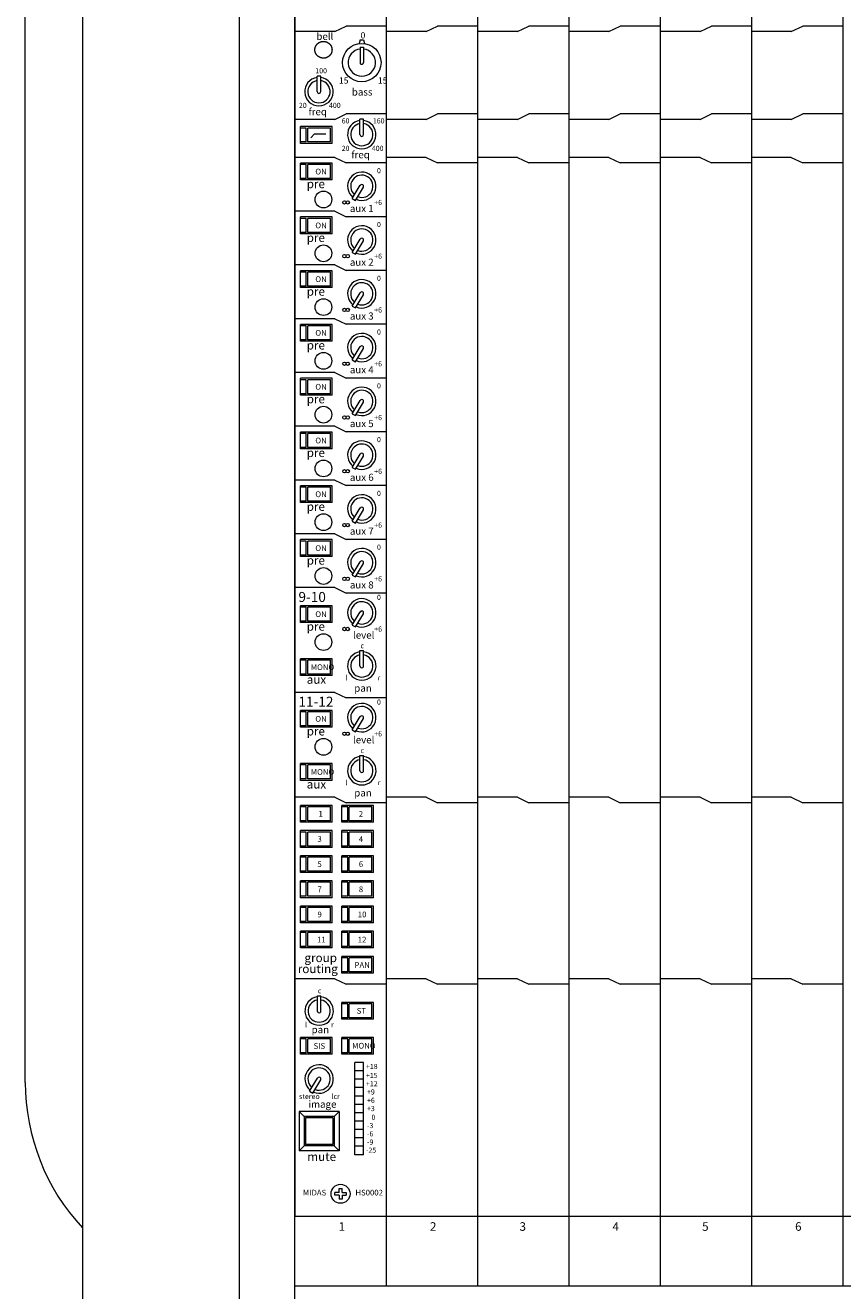
# Model space of a CAD drawing. Units: millimetres. Extents: x -113 to 4102, y 447 to 3177.
# Drawn here: x 780 to 1067, y 2260 to 2703 of the extents above; entities that cross this region are included whole.
import ezdxf

# ---------------------------------------------------------------- set-up
doc = ezdxf.new("R2010")
doc.units = ezdxf.units.MM
doc.header["$LTSCALE"] = 76.2
for name, color, linetype, lineweight in [('FRAME', 7, 'Continuous', 0), ('MODULE', 7, 'Continuous', 0), ('PARTS-CN', 4, 'Continuous', 0), ('TEXT', 4, 'Continuous', 0)]:
    doc.layers.add(name, color=color, linetype=linetype, lineweight=lineweight)
doc.styles.get("Standard").update_dxf_attribs({"font": 'txt', "bigfont": 'BIGFONT.SHX'})

msp = doc.modelspace()

# ---------------------------------------------------------------- linework, layer by layer
at = {"layer": 'FRAME', "color": 7, "lineweight": 0}
for p, q in [((855.44, 3022.81), (855.44, 2071.38)), ((800.44, 2992.81), (800.44, 1997.81)), ((874.94, 2071.38), (874.94, 2907.81)), ((780.44, 2332.66), (780.44, 2862.66)), ((874.94, 2285.77), (1386.94, 2285.77))]:
    msp.add_line(p, q, dxfattribs=at)
msp.add_arc((855.44, 2332.66), 75, 180, 222.8335, dxfattribs=at)
at = {"layer": 'MODULE', "color": 7, "lineweight": 0}
for p, q in [((874.94, 2907.81), (874.94, 2285.77)), ((906.94, 2907.81), (906.94, 2261.38)), ((938.94, 2907.81), (938.94, 2261.38)), ((970.94, 2907.81), (970.94, 2261.38)), ((1002.94, 2907.81), (1002.94, 2261.38)), ((1034.94, 2907.81), (1034.94, 2261.38)), ((1066.94, 2907.81), (1066.94, 2261.38)), ((874.94, 2261.38), (1386.94, 2261.38)), ((874.94, 2071.38), (874.94, 2261.38))]:
    msp.add_line(p, q, dxfattribs=at)
at = {"layer": 'PARTS-CN', "color": 7, "lineweight": 0}
for p, q in [((888.94, 2701.11), (892.94, 2703.07)), ((906.94, 2703.07), (892.94, 2703.07)), ((920.94, 2701.11), (924.94, 2703.07)), ((938.94, 2703.07), (924.94, 2703.07)), ((952.94, 2701.11), (956.94, 2703.07)), ((970.94, 2703.07), (956.94, 2703.07)), ((984.94, 2701.11), (988.94, 2703.07)), ((1002.94, 2703.07), (988.94, 2703.07)), ((1016.94, 2701.11), (1020.94, 2703.07)), ((1034.94, 2703.07), (1020.94, 2703.07)), ((1048.94, 2701.11), (1052.94, 2703.07)), ((1066.94, 2703.07), (1052.94, 2703.07)), ((888.94, 2701.11), (874.94, 2701.11)), ((897.78, 2698.21), (897.45, 2696.94)), ((897.78, 2698.21), (898.98, 2698.21)), ((898.98, 2698.21), (899.31, 2696.94)), ((920.94, 2701.11), (906.94, 2701.11)), ((952.94, 2701.11), (938.94, 2701.11)), ((984.94, 2701.11), (970.94, 2701.11)), ((1016.94, 2701.11), (1002.94, 2701.11)), ((1048.94, 2701.11), (1034.94, 2701.11)), ((897.78, 2695.68), (897.78, 2690.27)), ((897.78, 2695.68), (898.98, 2695.68)), ((898.98, 2695.68), (898.98, 2690.27)), ((884, 2685.46), (882.71, 2685.46)), ((882.71, 2680.07), (882.71, 2685.46)), ((884.01, 2680.07), (884.01, 2685.46)), ((888.94, 2670.32), (892.94, 2672.28)), ((906.94, 2672.28), (892.94, 2672.28)), ((920.94, 2670.32), (924.94, 2672.28)), ((938.94, 2672.28), (924.94, 2672.28)), ((952.94, 2670.32), (956.94, 2672.28)), ((970.94, 2672.28), (956.94, 2672.28)), ((984.94, 2670.32), (988.94, 2672.28)), ((1002.94, 2672.28), (988.94, 2672.28)), ((1016.94, 2670.32), (1020.94, 2672.28)), ((1034.94, 2672.28), (1020.94, 2672.28)), ((1048.94, 2670.32), (1052.94, 2672.28)), ((1066.94, 2672.28), (1052.94, 2672.28)), ((888.94, 2670.32), (874.94, 2670.32)), ((887.94, 2667.81), (876.94, 2667.81)), ((876.94, 2661.93), (876.94, 2667.81)), ((878.94, 2667.32), (876.94, 2667.32)), ((878.94, 2662.42), (878.94, 2667.32)), ((887.44, 2667.32), (879.44, 2667.32)), ((879.44, 2662.42), (879.44, 2667.32)), ((887.44, 2662.42), (887.44, 2667.32)), ((887.94, 2661.93), (887.94, 2667.81)), ((897.73, 2665), (897.73, 2670.39)), ((899.02, 2670.39), (897.73, 2670.39)), ((899.02, 2665), (899.02, 2670.39)), ((920.94, 2670.32), (906.94, 2670.32)), ((952.94, 2670.32), (938.94, 2670.32)), ((984.94, 2670.32), (970.94, 2670.32)), ((1016.94, 2670.32), (1002.94, 2670.32)), ((1048.94, 2670.32), (1034.94, 2670.32)), ((878.94, 2662.42), (876.94, 2662.42)), ((878.94, 2662.42), (876.94, 2662.42)), ((887.44, 2662.42), (879.44, 2662.42)), ((887.44, 2662.42), (879.44, 2662.42)), ((881.78, 2665.31), (880.52, 2663.87)), ((881.78, 2665.31), (885.73, 2665.31)), ((887.94, 2661.93), (876.94, 2661.93)), ((888.94, 2657.03), (874.94, 2657.03)), ((887.94, 2654.97), (876.94, 2654.97)), ((876.94, 2649.1), (876.94, 2654.97)), ((878.94, 2654.48), (876.94, 2654.48)), ((878.94, 2649.59), (878.94, 2654.48)), ((887.44, 2654.48), (879.44, 2654.48)), ((879.44, 2649.59), (879.44, 2654.48)), ((887.44, 2649.59), (887.44, 2654.48)), ((887.94, 2649.1), (887.94, 2654.97)), ((888.94, 2657.03), (892.94, 2655.07)), ((906.94, 2655.07), (892.94, 2655.07)), ((920.94, 2657.03), (906.94, 2657.03)), ((920.94, 2657.03), (924.94, 2655.07)), ((938.94, 2655.07), (924.94, 2655.07)), ((952.94, 2657.03), (938.94, 2657.03)), ((952.94, 2657.03), (956.94, 2655.07)), ((970.94, 2655.07), (956.94, 2655.07)), ((984.94, 2657.03), (970.94, 2657.03)), ((984.94, 2657.03), (988.94, 2655.07)), ((1002.94, 2655.07), (988.94, 2655.07)), ((1016.94, 2657.03), (1002.94, 2657.03)), ((1016.94, 2657.03), (1020.94, 2655.07)), ((1034.94, 2655.07), (1020.94, 2655.07)), ((1048.94, 2657.03), (1034.94, 2657.03)), ((1048.94, 2657.03), (1052.94, 2655.07)), ((1066.94, 2655.07), (1052.94, 2655.07)), ((878.94, 2649.59), (876.94, 2649.59)), ((878.94, 2649.59), (876.94, 2649.59)), ((887.94, 2649.1), (876.94, 2649.1)), ((887.44, 2649.59), (879.44, 2649.59)), ((887.44, 2649.59), (879.44, 2649.59)), ((895.06, 2642.58), (897.85, 2647.24)), ((896.19, 2641.95), (898.94, 2646.57)), ((895.06, 2642.58), (896.19, 2641.95)), ((888.94, 2638.17), (874.94, 2638.17)), ((876.94, 2630.24), (876.94, 2636.12)), ((887.94, 2636.12), (876.94, 2636.12)), ((878.94, 2635.63), (876.94, 2635.63)), ((878.94, 2630.73), (878.94, 2635.63)), ((879.44, 2630.73), (879.44, 2635.63)), ((887.44, 2635.63), (879.44, 2635.63)), ((887.44, 2630.73), (887.44, 2635.63)), ((887.94, 2630.24), (887.94, 2636.12)), ((888.94, 2638.17), (892.94, 2636.22)), ((906.94, 2636.22), (892.94, 2636.22)), ((878.94, 2630.73), (876.94, 2630.73)), ((878.94, 2630.73), (876.94, 2630.73)), ((887.94, 2630.24), (876.94, 2630.24)), ((887.44, 2630.73), (879.44, 2630.73)), ((887.44, 2630.73), (879.44, 2630.73)), ((895.06, 2623.72), (897.85, 2628.38)), ((896.19, 2623.1), (898.94, 2627.71)), ((895.06, 2623.72), (896.19, 2623.1)), ((888.94, 2619.32), (874.94, 2619.32)), ((888.94, 2619.32), (892.94, 2617.36)), ((887.94, 2617.26), (876.94, 2617.26)), ((876.94, 2611.38), (876.94, 2617.26)), ((878.94, 2616.77), (876.94, 2616.77)), ((878.94, 2611.87), (878.94, 2616.77)), ((887.44, 2616.77), (879.44, 2616.77)), ((879.44, 2611.87), (879.44, 2616.77)), ((887.44, 2611.87), (887.44, 2616.77)), ((887.94, 2611.38), (887.94, 2617.26)), ((906.94, 2617.36), (892.94, 2617.36)), ((878.94, 2611.87), (876.94, 2611.87)), ((878.94, 2611.87), (876.94, 2611.87)), ((887.94, 2611.38), (876.94, 2611.38)), ((887.44, 2611.87), (879.44, 2611.87)), ((887.44, 2611.87), (879.44, 2611.87)), ((895.06, 2604.87), (897.85, 2609.52)), ((895.06, 2604.87), (896.19, 2604.24)), ((896.19, 2604.24), (898.94, 2608.86)), ((888.94, 2600.46), (874.94, 2600.46)), ((888.94, 2600.46), (892.94, 2598.5)), ((876.94, 2592.53), (876.94, 2598.4)), ((887.94, 2598.4), (876.94, 2598.4)), ((878.94, 2597.91), (876.94, 2597.91)), ((878.94, 2593.02), (878.94, 2597.91)), ((879.44, 2593.02), (879.44, 2597.91)), ((887.44, 2597.91), (879.44, 2597.91)), ((887.44, 2593.02), (887.44, 2597.91)), ((887.94, 2592.53), (887.94, 2598.4)), ((906.94, 2598.5), (892.94, 2598.5)), ((878.94, 2593.02), (876.94, 2593.02)), ((878.94, 2593.02), (876.94, 2593.02)), ((887.94, 2592.53), (876.94, 2592.53)), ((887.44, 2593.02), (879.44, 2593.02)), ((887.44, 2593.02), (879.44, 2593.02)), ((895.06, 2586.01), (897.85, 2590.67)), ((896.19, 2585.38), (898.94, 2590)), ((895.06, 2586.01), (896.19, 2585.38)), ((888.94, 2581.6), (874.94, 2581.6)), ((887.94, 2579.55), (876.94, 2579.55)), ((876.94, 2573.67), (876.94, 2579.55)), ((878.94, 2579.06), (876.94, 2579.06)), ((878.94, 2574.16), (878.94, 2579.06)), ((887.44, 2579.06), (879.44, 2579.06)), ((879.44, 2574.16), (879.44, 2579.06)), ((887.44, 2574.16), (887.44, 2579.06)), ((887.94, 2573.67), (887.94, 2579.55)), ((888.94, 2581.6), (892.94, 2579.64)), ((906.94, 2579.64), (892.94, 2579.64)), ((878.94, 2574.16), (876.94, 2574.16)), ((878.94, 2574.16), (876.94, 2574.16)), ((887.94, 2573.67), (876.94, 2573.67)), ((887.44, 2574.16), (879.44, 2574.16)), ((887.44, 2574.16), (879.44, 2574.16)), ((895.06, 2567.15), (897.85, 2571.81)), ((896.19, 2566.53), (898.94, 2571.14)), ((895.06, 2567.15), (896.19, 2566.53)), ((888.94, 2562.75), (874.94, 2562.75)), ((876.94, 2554.81), (876.94, 2560.69)), ((887.94, 2560.69), (876.94, 2560.69)), ((878.94, 2560.2), (876.94, 2560.2)), ((878.94, 2555.3), (878.94, 2560.2)), ((879.44, 2555.3), (879.44, 2560.2)), ((887.44, 2560.2), (879.44, 2560.2)), ((887.44, 2555.3), (887.44, 2560.2)), ((887.94, 2554.81), (887.94, 2560.69)), ((888.94, 2562.75), (892.94, 2560.79)), ((906.94, 2560.79), (892.94, 2560.79)), ((878.94, 2555.3), (876.94, 2555.3)), ((878.94, 2555.3), (876.94, 2555.3)), ((887.94, 2554.81), (876.94, 2554.81)), ((887.44, 2555.3), (879.44, 2555.3)), ((887.44, 2555.3), (879.44, 2555.3)), ((895.06, 2548.29), (897.85, 2552.95)), ((896.19, 2547.67), (898.94, 2552.28)), ((895.06, 2548.29), (896.19, 2547.67)), ((888.94, 2543.89), (874.94, 2543.89)), ((888.94, 2543.89), (892.94, 2541.93)), ((887.94, 2541.83), (876.94, 2541.83)), ((876.94, 2535.95), (876.94, 2541.83)), ((878.94, 2541.34), (876.94, 2541.34)), ((878.94, 2536.44), (878.94, 2541.34)), ((887.44, 2541.34), (879.44, 2541.34)), ((879.44, 2536.44), (879.44, 2541.34)), ((887.44, 2536.44), (887.44, 2541.34)), ((887.94, 2535.95), (887.94, 2541.83)), ((906.94, 2541.93), (892.94, 2541.93)), ((878.94, 2536.44), (876.94, 2536.44)), ((878.94, 2536.44), (876.94, 2536.44)), ((887.94, 2535.95), (876.94, 2535.95)), ((887.44, 2536.44), (879.44, 2536.44)), ((887.44, 2536.44), (879.44, 2536.44)), ((895.06, 2529.44), (897.85, 2534.1)), ((895.06, 2529.44), (896.19, 2528.81)), ((896.19, 2528.81), (898.94, 2533.43)), ((888.94, 2525.03), (874.94, 2525.03)), ((888.94, 2525.03), (892.94, 2523.07)), ((887.94, 2522.98), (876.94, 2522.98)), ((876.94, 2517.1), (876.94, 2522.98)), ((878.94, 2522.49), (876.94, 2522.49)), ((878.94, 2517.59), (878.94, 2522.49)), ((887.44, 2522.49), (879.44, 2522.49)), ((879.44, 2517.59), (879.44, 2522.49)), ((887.44, 2517.59), (887.44, 2522.49)), ((887.94, 2517.1), (887.94, 2522.98)), ((906.94, 2523.07), (892.94, 2523.07)), ((878.94, 2517.59), (876.94, 2517.59)), ((878.94, 2517.59), (876.94, 2517.59)), ((887.94, 2517.1), (876.94, 2517.1)), ((887.44, 2517.59), (879.44, 2517.59)), ((887.44, 2517.59), (879.44, 2517.59)), ((895.06, 2510.58), (897.85, 2515.24)), ((896.19, 2509.95), (898.94, 2514.57)), ((895.06, 2510.58), (896.19, 2509.95)), ((888.94, 2506.18), (874.94, 2506.18)), ((888.94, 2506.18), (892.94, 2504.22)), ((906.94, 2504.22), (892.94, 2504.22)), ((876.94, 2493.93), (876.94, 2499.81)), ((887.94, 2499.81), (876.94, 2499.81)), ((878.94, 2499.32), (876.94, 2499.32)), ((878.94, 2494.42), (878.94, 2499.32)), ((879.44, 2494.42), (879.44, 2499.32)), ((887.44, 2499.32), (879.44, 2499.32)), ((887.44, 2494.42), (887.44, 2499.32)), ((887.94, 2493.93), (887.94, 2499.81)), ((878.94, 2494.42), (876.94, 2494.42)), ((878.94, 2494.42), (876.94, 2494.42)), ((887.94, 2493.93), (876.94, 2493.93)), ((887.44, 2494.42), (879.44, 2494.42)), ((887.44, 2494.42), (879.44, 2494.42)), ((895.06, 2492.99), (897.85, 2497.65)), ((896.19, 2492.37), (898.94, 2496.98)), ((895.06, 2492.99), (896.19, 2492.37)), ((876.94, 2475.32), (876.94, 2481.2)), ((887.94, 2481.2), (876.94, 2481.2)), ((878.94, 2480.71), (876.94, 2480.71)), ((878.94, 2475.81), (878.94, 2480.71)), ((879.44, 2475.81), (879.44, 2480.71)), ((887.44, 2480.71), (879.44, 2480.71)), ((887.44, 2475.81), (887.44, 2480.71)), ((887.94, 2475.32), (887.94, 2481.2)), ((897.75, 2478.71), (897.75, 2484.06)), ((897.75, 2484.06), (899.03, 2484.06)), ((899.03, 2478.7), (899.03, 2484.06)), ((878.94, 2475.81), (876.94, 2475.81)), ((878.94, 2475.81), (876.94, 2475.81)), ((887.94, 2475.32), (876.94, 2475.32)), ((887.44, 2475.81), (879.44, 2475.81)), ((887.44, 2475.81), (879.44, 2475.81)), ((888.94, 2469.44), (874.94, 2469.44)), ((888.94, 2469.44), (892.94, 2467.48)), ((906.94, 2467.48), (892.94, 2467.48)), ((887.94, 2463.07), (876.94, 2463.07)), ((876.94, 2457.2), (876.94, 2463.07)), ((878.94, 2462.58), (876.94, 2462.58)), ((878.94, 2457.69), (878.94, 2462.58)), ((887.44, 2462.58), (879.44, 2462.58)), ((879.44, 2457.69), (879.44, 2462.58)), ((887.44, 2457.69), (887.44, 2462.58)), ((887.94, 2457.2), (887.94, 2463.07)), ((895.06, 2456.26), (897.85, 2460.92)), ((896.19, 2455.63), (898.94, 2460.25)), ((878.94, 2457.69), (876.94, 2457.69)), ((878.94, 2457.69), (876.94, 2457.69)), ((887.94, 2457.2), (876.94, 2457.2)), ((887.44, 2457.69), (879.44, 2457.69)), ((887.44, 2457.69), (879.44, 2457.69)), ((895.06, 2456.26), (896.19, 2455.63)), ((897.75, 2447.33), (899.03, 2447.33)), ((897.75, 2441.97), (897.75, 2447.33)), ((899.03, 2441.97), (899.03, 2447.33)), ((887.94, 2444.46), (876.94, 2444.46)), ((876.94, 2438.58), (876.94, 2444.46)), ((878.94, 2443.97), (876.94, 2443.97)), ((878.94, 2439.07), (878.94, 2443.97)), ((887.44, 2443.97), (879.44, 2443.97)), ((879.44, 2439.07), (879.44, 2443.97)), ((887.44, 2439.07), (887.44, 2443.97)), ((887.94, 2438.58), (887.94, 2444.46)), ((878.94, 2439.07), (876.94, 2439.07)), ((878.94, 2439.07), (876.94, 2439.07)), ((887.94, 2438.58), (876.94, 2438.58)), ((887.44, 2439.07), (879.44, 2439.07)), ((887.44, 2439.07), (879.44, 2439.07)), ((888.94, 2432.71), (874.94, 2432.71)), ((888.94, 2432.71), (892.94, 2430.75)), ((920.94, 2432.71), (906.94, 2432.71)), ((920.94, 2432.71), (924.94, 2430.75)), ((952.94, 2432.71), (938.94, 2432.71)), ((952.94, 2432.71), (956.94, 2430.75)), ((984.94, 2432.71), (970.94, 2432.71)), ((984.94, 2432.71), (988.94, 2430.75)), ((1016.94, 2432.71), (1002.94, 2432.71)), ((1016.94, 2432.71), (1020.94, 2430.75)), ((1048.94, 2432.71), (1034.94, 2432.71)), ((1048.94, 2432.71), (1052.94, 2430.75)), ((887.94, 2429.77), (876.94, 2429.77)), ((876.94, 2423.89), (876.94, 2429.77)), ((878.94, 2429.28), (876.94, 2429.28)), ((878.94, 2424.38), (878.94, 2429.28)), ((887.44, 2429.28), (879.44, 2429.28)), ((879.44, 2424.38), (879.44, 2429.28)), ((887.44, 2424.38), (887.44, 2429.28)), ((887.94, 2423.89), (887.94, 2429.77)), ((902.44, 2429.77), (891.44, 2429.77)), ((891.44, 2423.89), (891.44, 2429.77)), ((893.44, 2429.28), (891.44, 2429.28)), ((906.94, 2430.75), (892.94, 2430.75)), ((893.44, 2424.38), (893.44, 2429.28)), ((901.94, 2429.28), (893.94, 2429.28)), ((893.94, 2424.38), (893.94, 2429.28)), ((901.94, 2424.38), (901.94, 2429.28)), ((902.44, 2423.89), (902.44, 2429.77)), ((938.94, 2430.75), (924.94, 2430.75)), ((970.94, 2430.75), (956.94, 2430.75)), ((1002.94, 2430.75), (988.94, 2430.75)), ((1034.94, 2430.75), (1020.94, 2430.75)), ((1066.94, 2430.75), (1052.94, 2430.75)), ((878.94, 2424.38), (876.94, 2424.38)), ((878.94, 2424.38), (876.94, 2424.38)), ((887.94, 2423.89), (876.94, 2423.89)), ((887.44, 2424.38), (879.44, 2424.38)), ((887.44, 2424.38), (879.44, 2424.38)), ((893.44, 2424.38), (891.44, 2424.38)), ((893.44, 2424.38), (891.44, 2424.38)), ((902.44, 2423.89), (891.44, 2423.89)), ((901.94, 2424.38), (893.94, 2424.38)), ((901.94, 2424.38), (893.94, 2424.38)), ((887.94, 2420.95), (876.94, 2420.95)), ((876.94, 2415.07), (876.94, 2420.95)), ((878.94, 2420.46), (876.94, 2420.46)), ((878.94, 2415.56), (878.94, 2420.46)), ((887.44, 2420.46), (879.44, 2420.46)), ((879.44, 2415.56), (879.44, 2420.46)), ((887.44, 2415.56), (887.44, 2420.46)), ((887.94, 2415.07), (887.94, 2420.95)), ((902.44, 2420.95), (891.44, 2420.95)), ((891.44, 2415.07), (891.44, 2420.95)), ((893.44, 2420.46), (891.44, 2420.46)), ((893.44, 2415.56), (893.44, 2420.46)), ((901.94, 2420.46), (893.94, 2420.46)), ((893.94, 2415.56), (893.94, 2420.46)), ((901.94, 2415.56), (901.94, 2420.46)), ((902.44, 2415.07), (902.44, 2420.95)), ((878.94, 2415.56), (876.94, 2415.56)), ((878.94, 2415.56), (876.94, 2415.56)), ((887.94, 2415.07), (876.94, 2415.07)), ((887.44, 2415.56), (879.44, 2415.56)), ((887.44, 2415.56), (879.44, 2415.56)), ((893.44, 2415.56), (891.44, 2415.56)), ((893.44, 2415.56), (891.44, 2415.56)), ((902.44, 2415.07), (891.44, 2415.07)), ((901.94, 2415.56), (893.94, 2415.56)), ((901.94, 2415.56), (893.94, 2415.56)), ((887.94, 2412.14), (876.94, 2412.14)), ((876.94, 2406.26), (876.94, 2412.14)), ((878.94, 2411.65), (876.94, 2411.65)), ((878.94, 2406.75), (878.94, 2411.65)), ((887.44, 2411.65), (879.44, 2411.65)), ((879.44, 2406.75), (879.44, 2411.65)), ((887.44, 2406.75), (887.44, 2411.65)), ((887.94, 2406.26), (887.94, 2412.14)), ((902.44, 2412.14), (891.44, 2412.14)), ((891.44, 2406.26), (891.44, 2412.14)), ((893.44, 2411.65), (891.44, 2411.65)), ((893.44, 2406.75), (893.44, 2411.65)), ((901.94, 2411.65), (893.94, 2411.65)), ((893.94, 2406.75), (893.94, 2411.65)), ((901.94, 2406.75), (901.94, 2411.65)), ((902.44, 2406.26), (902.44, 2412.14)), ((878.94, 2406.75), (876.94, 2406.75)), ((878.94, 2406.75), (876.94, 2406.75)), ((887.94, 2406.26), (876.94, 2406.26)), ((887.44, 2406.75), (879.44, 2406.75)), ((887.44, 2406.75), (879.44, 2406.75)), ((893.44, 2406.75), (891.44, 2406.75)), ((893.44, 2406.75), (891.44, 2406.75)), ((902.44, 2406.26), (891.44, 2406.26)), ((901.94, 2406.75), (893.94, 2406.75)), ((901.94, 2406.75), (893.94, 2406.75)), ((887.94, 2403.32), (876.94, 2403.32)), ((876.94, 2397.44), (876.94, 2403.32)), ((878.94, 2402.83), (876.94, 2402.83)), ((878.94, 2397.93), (878.94, 2402.83)), ((887.44, 2402.83), (879.44, 2402.83)), ((879.44, 2397.93), (879.44, 2402.83)), ((887.44, 2397.93), (887.44, 2402.83)), ((887.94, 2397.44), (887.94, 2403.32)), ((902.44, 2403.32), (891.44, 2403.32)), ((891.44, 2397.44), (891.44, 2403.32)), ((893.44, 2402.83), (891.44, 2402.83)), ((893.44, 2397.93), (893.44, 2402.83)), ((901.94, 2402.83), (893.94, 2402.83)), ((893.94, 2397.93), (893.94, 2402.83)), ((901.94, 2397.93), (901.94, 2402.83)), ((902.44, 2397.44), (902.44, 2403.32)), ((878.94, 2397.93), (876.94, 2397.93)), ((878.94, 2397.93), (876.94, 2397.93)), ((887.94, 2397.44), (876.94, 2397.44)), ((887.44, 2397.93), (879.44, 2397.93)), ((887.44, 2397.93), (879.44, 2397.93)), ((893.44, 2397.93), (891.44, 2397.93)), ((893.44, 2397.93), (891.44, 2397.93)), ((902.44, 2397.44), (891.44, 2397.44)), ((901.94, 2397.93), (893.94, 2397.93)), ((901.94, 2397.93), (893.94, 2397.93)), ((887.94, 2394.5), (876.94, 2394.5)), ((876.94, 2388.63), (876.94, 2394.5)), ((878.94, 2394.01), (876.94, 2394.01)), ((878.94, 2389.11), (878.94, 2394.01)), ((887.44, 2394.01), (879.44, 2394.01)), ((879.44, 2389.11), (879.44, 2394.01)), ((887.44, 2389.11), (887.44, 2394.01)), ((887.94, 2388.63), (887.94, 2394.5)), ((902.44, 2394.5), (891.44, 2394.5)), ((891.44, 2388.63), (891.44, 2394.5)), ((893.44, 2394.01), (891.44, 2394.01)), ((893.44, 2389.11), (893.44, 2394.01)), ((901.94, 2394.01), (893.94, 2394.01)), ((893.94, 2389.11), (893.94, 2394.01)), ((901.94, 2389.11), (901.94, 2394.01)), ((902.44, 2388.63), (902.44, 2394.5)), ((878.94, 2389.11), (876.94, 2389.11)), ((878.94, 2389.11), (876.94, 2389.11)), ((887.94, 2388.63), (876.94, 2388.63)), ((887.44, 2389.11), (879.44, 2389.11)), ((887.44, 2389.11), (879.44, 2389.11)), ((893.44, 2389.11), (891.44, 2389.11)), ((893.44, 2389.11), (891.44, 2389.11)), ((902.44, 2388.63), (891.44, 2388.63)), ((901.94, 2389.11), (893.94, 2389.11)), ((901.94, 2389.11), (893.94, 2389.11)), ((887.94, 2385.69), (876.94, 2385.69)), ((876.94, 2379.81), (876.94, 2385.69)), ((878.94, 2385.2), (876.94, 2385.2)), ((878.94, 2380.3), (878.94, 2385.2)), ((887.44, 2385.2), (879.44, 2385.2)), ((879.44, 2380.3), (879.44, 2385.2)), ((887.44, 2380.3), (887.44, 2385.2)), ((887.94, 2379.81), (887.94, 2385.69)), ((902.44, 2385.69), (891.44, 2385.69)), ((891.44, 2379.81), (891.44, 2385.69)), ((893.44, 2385.2), (891.44, 2385.2)), ((893.44, 2380.3), (893.44, 2385.2)), ((901.94, 2385.2), (893.94, 2385.2)), ((893.94, 2380.3), (893.94, 2385.2)), ((901.94, 2380.3), (901.94, 2385.2)), ((902.44, 2379.81), (902.44, 2385.69)), ((878.94, 2380.3), (876.94, 2380.3)), ((878.94, 2380.3), (876.94, 2380.3)), ((887.94, 2379.81), (876.94, 2379.81)), ((887.44, 2380.3), (879.44, 2380.3)), ((887.44, 2380.3), (879.44, 2380.3)), ((893.44, 2380.3), (891.44, 2380.3)), ((893.44, 2380.3), (891.44, 2380.3)), ((902.44, 2379.81), (891.44, 2379.81)), ((901.94, 2380.3), (893.94, 2380.3)), ((901.94, 2380.3), (893.94, 2380.3)), ((902.44, 2376.87), (891.44, 2376.87)), ((891.44, 2370.99), (891.44, 2376.87)), ((893.44, 2376.38), (891.44, 2376.38)), ((893.44, 2371.48), (893.44, 2376.38)), ((901.94, 2376.38), (893.94, 2376.38)), ((893.94, 2371.48), (893.94, 2376.38)), ((901.94, 2371.48), (901.94, 2376.38)), ((902.44, 2370.99), (902.44, 2376.87)), ((893.44, 2371.48), (891.44, 2371.48)), ((893.44, 2371.48), (891.44, 2371.48)), ((902.44, 2370.99), (891.44, 2370.99)), ((901.94, 2371.48), (893.94, 2371.48)), ((901.94, 2371.48), (893.94, 2371.48)), ((888.94, 2369.03), (874.94, 2369.03)), ((888.94, 2369.03), (892.94, 2367.07)), ((906.94, 2367.07), (892.94, 2367.07)), ((920.94, 2369.03), (906.94, 2369.03)), ((920.94, 2369.03), (924.94, 2367.07)), ((938.94, 2367.07), (924.94, 2367.07)), ((952.94, 2369.03), (938.94, 2369.03)), ((952.94, 2369.03), (956.94, 2367.07)), ((970.94, 2367.07), (956.94, 2367.07)), ((984.94, 2369.03), (970.94, 2369.03)), ((984.94, 2369.03), (988.94, 2367.07)), ((1002.94, 2367.07), (988.94, 2367.07)), ((1016.94, 2369.03), (1002.94, 2369.03)), ((1016.94, 2369.03), (1020.94, 2367.07)), ((1034.94, 2367.07), (1020.94, 2367.07)), ((1048.94, 2369.03), (1034.94, 2369.03)), ((1048.94, 2369.03), (1052.94, 2367.07)), ((1066.94, 2367.07), (1052.94, 2367.07)), ((882.8, 2363.07), (884.08, 2363.07)), ((882.8, 2357.72), (882.8, 2363.07)), ((884.08, 2357.71), (884.08, 2363.07)), ((902.44, 2360.71), (891.44, 2360.71)), ((891.44, 2354.83), (891.44, 2360.71)), ((902.44, 2354.83), (902.44, 2360.71)), ((893.44, 2360.22), (891.44, 2360.22)), ((893.44, 2355.32), (893.44, 2360.22)), ((901.94, 2360.22), (893.94, 2360.22)), ((893.94, 2355.32), (893.94, 2360.22)), ((901.94, 2355.32), (901.94, 2360.22)), ((893.44, 2355.32), (891.44, 2355.32)), ((893.44, 2355.32), (891.44, 2355.32)), ((902.44, 2354.83), (891.44, 2354.83)), ((901.94, 2355.32), (893.94, 2355.32)), ((901.94, 2355.32), (893.94, 2355.32)), ((887.94, 2348.46), (876.94, 2348.46)), ((876.94, 2342.58), (876.94, 2348.46)), ((878.94, 2347.97), (876.94, 2347.97)), ((878.94, 2343.07), (878.94, 2347.97)), ((887.44, 2347.97), (879.44, 2347.97)), ((879.44, 2343.07), (879.44, 2347.97)), ((887.44, 2343.07), (887.44, 2347.97)), ((887.94, 2342.58), (887.94, 2348.46)), ((902.44, 2348.46), (891.44, 2348.46)), ((891.44, 2342.58), (891.44, 2348.46)), ((893.44, 2347.97), (891.44, 2347.97)), ((893.44, 2343.07), (893.44, 2347.97)), ((901.94, 2347.97), (893.94, 2347.97)), ((893.94, 2343.07), (893.94, 2347.97)), ((901.94, 2343.07), (901.94, 2347.97)), ((902.44, 2342.58), (902.44, 2348.46)), ((878.94, 2343.07), (876.94, 2343.07)), ((878.94, 2343.07), (876.94, 2343.07)), ((887.44, 2343.07), (879.44, 2343.07)), ((887.44, 2343.07), (879.44, 2343.07)), ((893.44, 2343.07), (891.44, 2343.07)), ((893.44, 2343.07), (891.44, 2343.07)), ((901.94, 2343.07), (893.94, 2343.07)), ((901.94, 2343.07), (893.94, 2343.07)), ((887.94, 2342.58), (876.94, 2342.58)), ((902.44, 2342.58), (891.44, 2342.58)), ((895.94, 2307.32), (895.94, 2339.65)), ((898.94, 2339.65), (895.94, 2339.65)), ((898.94, 2307.32), (898.94, 2339.65)), ((880.11, 2329.54), (882.89, 2334.2)), ((898.94, 2336.71), (895.94, 2336.71)), ((880.11, 2329.54), (881.23, 2328.91)), ((881.23, 2328.91), (883.99, 2333.53)), ((898.94, 2333.77), (895.94, 2333.77)), ((898.94, 2330.83), (895.94, 2330.83)), ((898.94, 2327.89), (895.94, 2327.89)), ((878.19, 2320.73), (876.44, 2322.44)), ((890.44, 2322.44), (876.44, 2322.44)), ((876.44, 2322.44), (876.44, 2308.73)), ((878.19, 2320.73), (878.19, 2310.44)), ((888.69, 2320.73), (878.19, 2320.73)), ((890.44, 2322.44), (888.69, 2320.73)), ((888.69, 2320.73), (888.69, 2310.44)), ((890.44, 2322.44), (890.44, 2308.73)), ((898.94, 2324.95), (895.94, 2324.95)), ((898.94, 2322.01), (895.94, 2322.01)), ((878.69, 2320.24), (878.69, 2310.93)), ((888.19, 2320.24), (878.69, 2320.24)), ((888.19, 2320.24), (888.19, 2310.93)), ((898.94, 2319.07), (895.94, 2319.07)), ((898.94, 2316.14), (895.94, 2316.14)), ((898.94, 2313.2), (895.94, 2313.2)), ((876.44, 2308.73), (878.19, 2310.44)), ((890.44, 2308.73), (876.44, 2308.73)), ((888.69, 2310.44), (878.19, 2310.44)), ((888.19, 2310.93), (878.69, 2310.93)), ((888.69, 2310.44), (890.44, 2308.73)), ((898.94, 2310.26), (895.94, 2310.26)), ((898.94, 2307.32), (895.94, 2307.32)), ((890.42, 2294.11), (888.99, 2294.11)), ((888.99, 2293.1), (888.99, 2294.11)), ((890.42, 2294.11), (890.42, 2295.49)), ((890.42, 2295.49), (891.46, 2295.49)), ((891.46, 2294.11), (891.46, 2295.49)), ((891.46, 2294.11), (892.89, 2294.11)), ((892.89, 2294.11), (892.89, 2293.1)), ((890.42, 2293.1), (888.99, 2293.1)), ((890.42, 2293.1), (890.42, 2291.72)), ((891.46, 2291.72), (890.42, 2291.72)), ((891.46, 2293.1), (891.46, 2291.72)), ((891.46, 2293.1), (892.89, 2293.1))]:
    msp.add_line(p, q, dxfattribs=at)
for centre, radius in [((898.38, 2690.27), 6.74), ((884.94, 2642.24), 2.94), ((892.28, 2641.24), 0.597), ((893.47, 2641.24), 0.597), ((884.94, 2623.38), 2.94), ((892.28, 2622.39), 0.597), ((893.47, 2622.39), 0.597), ((884.94, 2604.53), 2.94), ((892.28, 2603.53), 0.597), ((893.47, 2603.53), 0.597), ((884.94, 2585.67), 2.94), ((892.28, 2584.67), 0.597), ((893.47, 2584.67), 0.597), ((884.94, 2566.81), 2.94), ((892.28, 2565.82), 0.597), ((893.47, 2565.82), 0.597), ((884.94, 2547.95), 2.94), ((892.28, 2546.96), 0.597), ((893.47, 2546.96), 0.597), ((884.94, 2529.1), 2.94), ((892.28, 2528.1), 0.597), ((893.47, 2528.1), 0.597), ((884.94, 2510.24), 2.94), ((892.28, 2509.24), 0.597), ((893.47, 2509.24), 0.597), ((884.94, 2487.07), 2.94), ((892.28, 2491.65), 0.597), ((893.47, 2491.65), 0.597), ((892.28, 2454.92), 0.597), ((893.47, 2454.92), 0.597), ((884.94, 2450.34), 2.94), ((890.94, 2293.61), 3.33)]:
    msp.add_circle(centre, radius, dxfattribs=at)
for centre, radius, start, end in [((898.38, 2690.27), 4.79, 97.2028, 82.7961), ((898.38, 2690.27), 0.6, 178.9924, 0), ((883.36, 2680.07), 4.99, 97.4484, 82.5516), ((883.36, 2680.07), 3.91, 99.5099, 80.4901), ((883.36, 2680.07), 0.647, 180, 0), ((898.38, 2665), 4.99, 97.4484, 82.5516), ((898.38, 2665), 3.91, 99.5099, 80.4901), ((898.38, 2665), 0.647, 180, 0), ((898.39, 2646.89), 4.99, 246.5223, 231.7379), ((898.39, 2646.89), 3.91, 248.5902, 229.6708), ((898.39, 2646.89), 0.642, 328.5533, 150.856), ((898.39, 2628.04), 4.99, 246.5223, 231.7379), ((898.39, 2628.04), 3.91, 248.5902, 229.6708), ((898.39, 2628.04), 0.642, 328.5533, 150.856), ((898.39, 2609.18), 4.99, 246.5223, 231.7379), ((898.39, 2609.18), 3.91, 248.5902, 229.6708), ((898.39, 2609.18), 0.642, 328.5533, 150.856), ((898.39, 2590.32), 4.99, 246.5223, 231.7379), ((898.39, 2590.32), 3.91, 248.5902, 229.6708), ((898.39, 2590.32), 0.642, 328.5533, 150.856), ((898.39, 2571.46), 4.99, 246.5223, 231.7379), ((898.39, 2571.46), 3.91, 248.5902, 229.6708), ((898.39, 2571.46), 0.642, 328.5533, 150.856), ((898.39, 2552.61), 4.99, 246.5223, 231.7379), ((898.39, 2552.61), 3.91, 248.5902, 229.6708), ((898.39, 2552.61), 0.642, 328.5533, 150.856), ((898.39, 2533.75), 4.99, 246.5223, 231.7379), ((898.39, 2533.75), 3.91, 248.5902, 229.6708), ((898.39, 2533.75), 0.642, 328.5533, 150.856), ((898.39, 2514.89), 4.99, 246.5223, 231.7379), ((898.39, 2514.89), 3.91, 248.5902, 229.6708), ((898.39, 2514.89), 0.642, 328.5533, 150.856), ((898.39, 2497.3), 4.99, 246.5223, 231.7379), ((898.39, 2497.3), 3.91, 248.5902, 229.6708), ((898.39, 2497.3), 0.642, 328.5533, 150.856), ((898.39, 2478.69), 4.99, 97.3901, 82.6083), ((898.39, 2478.69), 3.91, 99.4575, 80.5405), ((898.39, 2478.69), 0.642, 178.5533, 0.856), ((898.39, 2460.57), 4.99, 246.5223, 231.7379), ((898.39, 2460.57), 3.91, 248.5902, 229.6708), ((898.39, 2460.57), 0.642, 328.5533, 150.856), ((898.39, 2441.96), 4.99, 97.3901, 82.6083), ((898.39, 2441.96), 3.91, 99.4575, 80.5405), ((898.39, 2441.96), 0.642, 178.5533, 0.856), ((883.44, 2357.7), 4.99, 97.3901, 82.6083), ((883.44, 2357.7), 3.91, 99.4575, 80.5405), ((883.44, 2357.7), 0.642, 178.5533, 0.856), ((883.43, 2333.85), 4.99, 246.5223, 231.7379), ((883.43, 2333.85), 3.91, 248.5902, 229.6708), ((883.43, 2333.85), 0.642, 328.5533, 150.856)]:
    msp.add_arc(centre, radius, start, end, dxfattribs=at)
msp.add_open_spline([(881.94, 2694.75), (881.94, 2694.14), (882.34, 2693.24), (882.8, 2692.65), (883.41, 2692.2), (884.08, 2691.91), (884.69, 2691.81), (884.94, 2691.81), (885.56, 2691.81), (886.48, 2692.2), (887.08, 2692.65), (887.55, 2693.24), (887.84, 2693.91), (887.94, 2694.5), (887.94, 2694.75), (887.94, 2695.36), (887.55, 2696.25), (887.08, 2696.84), (886.48, 2697.3), (885.8, 2697.59), (885.2, 2697.69), (884.94, 2697.69), (884.32, 2697.69), (883.41, 2697.3), (882.8, 2696.84), (882.34, 2696.25), (882.05, 2695.59), (881.94, 2695), (881.94, 2694.75)], degree=2, knots=[0, 0, 0, 1, 2, 3, 4, 5, 6, 6, 7, 8, 9, 10, 11, 12, 12, 13, 14, 15, 16, 17, 18, 18, 19, 20, 21, 22, 23, 24, 24, 24], dxfattribs=at)

# ---------------------------------------------------------------- texts
at = {"layer": 'TEXT', "color": 7, "attachment_point": 1, "line_spacing_factor": 0.782827}
for s, insert, char_height in [('{\\H0.8795x;\\lbell}', (882.47, 2700.71), 2.8426), ('{\\H0.8795x;\\l0}', (897.96, 2700.93), 2.5015), ('{\\H0.8795x;\\l100}', (882.09, 2688.29), 2.0467), ('{\\H0.8795x;\\l15}', (890.37, 2685.09), 2.5015), ('{\\H0.8795x;\\l15}', (904.04, 2685.09), 2.5015), ('{\\H0.8795x;\\lbass}', (894.9, 2681.2), 2.8426), ('{\\H0.8795x;\\l20}', (876.33, 2676.15), 2.0467), ('{\\H0.8795x;\\l400}', (886.88, 2676.15), 2.0467), ('{\\H0.8795x;\\lfreq}', (879.72, 2674.29), 2.8426), ('{\\H0.8795x;\\l60}', (891.34, 2670.72), 2.0467), ('{\\H0.8795x;\\l160}', (902.27, 2670.72), 2.0467), ('{\\H0.8795x;\\l20}', (891.34, 2661.09), 2.0467), ('{\\H0.8795x;\\lfreq}', (894.74, 2659.22), 2.8426), ('{\\H0.8795x;\\l400}', (901.9, 2661.09), 2.0467), ('{\\H0.8795x;\\lON}', (882.09, 2653.03), 2.2741), ('{\\H0.8795x;\\l0}', (903.71, 2653.25), 2.0467), ('{\\H0.8795x;\\lpre}', (879.07, 2649.22), 3.4112), ('{\\H0.8795x;\\laux 1}', (894.2, 2640.36), 2.8426), ('{\\H0.8795x;\\l+6}', (902.74, 2642.12), 2.0467), ('{\\H0.8795x;\\lON}', (882.09, 2634.17), 2.2741), ('{\\H0.8795x;\\l0}', (903.71, 2634.39), 2.0467), ('{\\H0.8795x;\\lpre}', (879.07, 2630.36), 3.4112), ('{\\H0.8795x;\\l+6}', (902.74, 2623.26), 2.0467), ('{\\H0.8795x;\\laux 2}', (894.2, 2621.51), 2.8426), ('{\\H0.8795x;\\lON}', (882.09, 2615.31), 2.2741), ('{\\H0.8795x;\\l0}', (903.71, 2615.53), 2.0467), ('{\\H0.8795x;\\lpre}', (879.07, 2611.51), 3.4112), ('{\\H0.8795x;\\laux 3}', (894.2, 2602.65), 2.8426), ('{\\H0.8795x;\\l+6}', (902.74, 2604.41), 2.0467), ('{\\H0.8795x;\\lON}', (882.09, 2596.46), 2.2741), ('{\\H0.8795x;\\l0}', (903.71, 2596.68), 2.0467), ('{\\H0.8795x;\\lpre}', (879.07, 2592.65), 3.4112), ('{\\H0.8795x;\\laux 4}', (894.2, 2583.79), 2.8426), ('{\\H0.8795x;\\l+6}', (902.74, 2585.55), 2.0467), ('{\\H0.8795x;\\lON}', (882.09, 2577.6), 2.2741), ('{\\H0.8795x;\\l0}', (903.71, 2577.82), 2.0467), ('{\\H0.8795x;\\lpre}', (879.07, 2573.79), 3.4112), ('{\\H0.8795x;\\laux 5}', (894.2, 2564.93), 2.8426), ('{\\H0.8795x;\\l+6}', (902.74, 2566.69), 2.0467), ('{\\H0.8795x;\\lON}', (882.09, 2558.74), 2.2741), ('{\\H0.8795x;\\l0}', (903.71, 2558.96), 2.0467), ('{\\H0.8795x;\\lpre}', (879.07, 2554.94), 3.4112), ('{\\H0.8795x;\\l+6}', (902.74, 2547.84), 2.0467), ('{\\H0.8795x;\\laux 6}', (894.2, 2546.08), 2.8426), ('{\\H0.8795x;\\lON}', (882.09, 2539.89), 2.2741), ('{\\H0.8795x;\\l0}', (903.71, 2540.11), 2.0467), ('{\\H0.8795x;\\lpre}', (879.07, 2536.08), 3.4112), ('{\\H0.8795x;\\laux 7}', (894.2, 2527.22), 2.8426), ('{\\H0.8795x;\\l+6}', (902.74, 2528.98), 2.0467), ('{\\H0.8795x;\\lON}', (882.09, 2521.03), 2.2741), ('{\\H0.8795x;\\l0}', (903.71, 2521.25), 2.0467), ('{\\H0.8795x;\\lpre}', (879.07, 2517.22), 3.4112), ('{\\H0.8795x;\\laux 8}', (894.2, 2508.36), 2.8426), ('{\\H0.8795x;\\l+6}', (902.74, 2510.12), 2.0467), ('{\\H0.8795x;\\l9-10}', (876.18, 2504.64), 3.9797), ('{\\H0.8795x;\\l0}', (903.71, 2503.66), 2.0467), ('{\\H0.8795x;\\lON}', (882.09, 2497.86), 2.2741), ('{\\H0.8795x;\\lpre}', (879.07, 2494.05), 3.4112), ('{\\H0.8795x;\\llevel}', (895.3, 2490.77), 2.8426), ('{\\H0.8795x;\\l+6}', (902.74, 2492.53), 2.0467), ('{\\H0.8795x;\\lc}', (897.92, 2486.69), 2.0467), ('{\\H0.8795x;\\lMONO}', (880.49, 2479.26), 2.2741), ('{\\H0.8795x;\\laux}', (879.07, 2475.44), 3.4112), ('{\\H0.8795x;\\ll}', (892.58, 2475.44), 2.0467), ('{\\H0.8795x;\\lpan}', (895.75, 2472.16), 2.8426), ('{\\H0.8795x;\\lr}', (903.91, 2475.44), 2.0467), ('{\\H0.8795x;\\l11-12}', (876.18, 2467.91), 3.9797), ('{\\H0.8795x;\\l0}', (903.71, 2466.93), 2.0467), ('{\\H0.8795x;\\lON}', (882.09, 2461.13), 2.2741), ('{\\H0.8795x;\\lpre}', (879.07, 2457.32), 3.4112), ('{\\H0.8795x;\\llevel}', (895.3, 2454.04), 2.8426), ('{\\H0.8795x;\\l+6}', (902.74, 2455.8), 2.0467), ('{\\H0.8795x;\\lc}', (897.92, 2449.95), 2.0467), ('{\\H0.8795x;\\lMONO}', (880.49, 2442.53), 2.2741), ('{\\H0.8795x;\\laux}', (879.07, 2438.71), 3.4112), ('{\\H0.8795x;\\ll}', (892.58, 2438.71), 2.0467), ('{\\H0.8795x;\\lr}', (903.91, 2438.71), 2.0467), ('{\\H0.8795x;\\lpan}', (895.75, 2435.43), 2.8426), ('{\\H0.8795x;\\l1}', (883.22, 2427.82), 2.2741), ('{\\H0.8795x;\\l2}', (897.34, 2427.82), 2.2741), ('{\\H0.8795x;\\l3}', (882.84, 2419), 2.2741), ('{\\H0.8795x;\\l4}', (897.34, 2419), 2.2741), ('{\\H0.8795x;\\l5}', (882.84, 2410.19), 2.2741), ('{\\H0.8795x;\\l6}', (897.34, 2410.19), 2.2741), ('{\\H0.8795x;\\l7}', (882.84, 2401.37), 2.2741), ('{\\H0.8795x;\\l8}', (897.34, 2401.37), 2.2741), ('{\\H0.8795x;\\l9}', (882.84, 2392.56), 2.2741), ('{\\H0.8795x;\\l10}', (896.98, 2392.56), 2.2741), ('{\\H0.8795x;\\l11}', (882.65, 2383.74), 2.2741), ('{\\H0.8795x;\\l12}', (896.98, 2383.74), 2.2741), ('{\\H0.8795x;\\lrouting}', (875.94, 2374), 3.4112), ('{\\H0.8795x;\\lgroup}', (878.28, 2377.86), 3.4112), ('{\\H0.8795x;\\lPAN}', (895.84, 2374.84), 2.2741), ('{\\H0.8795x;\\lc}', (882.97, 2365.7), 2.0467), ('{\\H0.8795x;\\lST}', (896.59, 2358.76), 2.2741), ('{\\H0.8795x;\\ll}', (878.45, 2353.8), 2.0467), ('{\\H0.8795x;\\lpan}', (880.8, 2352.43), 2.8426), ('{\\H0.8795x;\\lr}', (887.6, 2353.8), 2.0467), ('{\\H0.8795x;\\lSIS}', (881.48, 2346.43), 2.2741), ('{\\H0.8795x;\\lMONO}', (894.99, 2346.53), 2.2741), ('{\\H0.8795x;\\l+18}', (899.83, 2339.17), 2.0467), ('{\\H0.8795x;\\l+15}', (899.83, 2336.02), 2.0467), ('{\\H0.8795x;\\l+12}', (899.83, 2333.09), 2.0467), ('{\\H0.8795x;\\l+9}', (900.21, 2330.23), 2.0467), ('{\\H0.8795x;\\lstereo}', (876.39, 2328.65), 2.0467), ('{\\H0.8795x;\\limage}', (879.66, 2326.27), 2.8426), ('{\\H0.8795x;\\llcr}', (887.78, 2328.65), 2.0467), ('{\\H0.8795x;\\l+6}', (900.21, 2327.29), 2.0467), ('{\\H0.8795x;\\l+3}', (900.21, 2324.39), 2.0467), ('{\\H0.8795x;\\l0}', (901.79, 2321.33), 2.0467), ('{\\H0.8795x;\\l-3}', (900.21, 2318.43), 2.0467), ('{\\H0.8795x;\\l-6}', (900.21, 2315.54), 2.0467), ('{\\H0.8795x;\\l-9}', (900.21, 2312.64), 2.0467), ('{\\H0.8795x;\\lmute}', (879.29, 2308.13), 3.4112), ('{\\H0.8795x;\\l-25}', (899.84, 2309.79), 2.0467), ('{\\H0.8795x;\\lMIDAS}', (877.73, 2295.02), 2.2741), ('{\\H0.8795x;\\lHS0002}', (896.13, 2295.02), 2.2741), ('{\\H0.8795x;\\l1}', (890.26, 2283.64), 3.4112), ('{\\H0.8795x;\\l2}', (922.26, 2283.64), 3.4112), ('{\\H0.8795x;\\l3}', (953.66, 2283.64), 3.4112), ('{\\H0.8795x;\\l4}', (986.26, 2283.64), 3.4112), ('{\\H0.8795x;\\l5}', (1017.66, 2283.64), 3.4112), ('{\\H0.8795x;\\l6}', (1050.26, 2283.64), 3.4112)]:
    msp.add_mtext(s, dxfattribs=dict(at, insert=insert, char_height=char_height))

doc.saveas('drawing.dxf')
